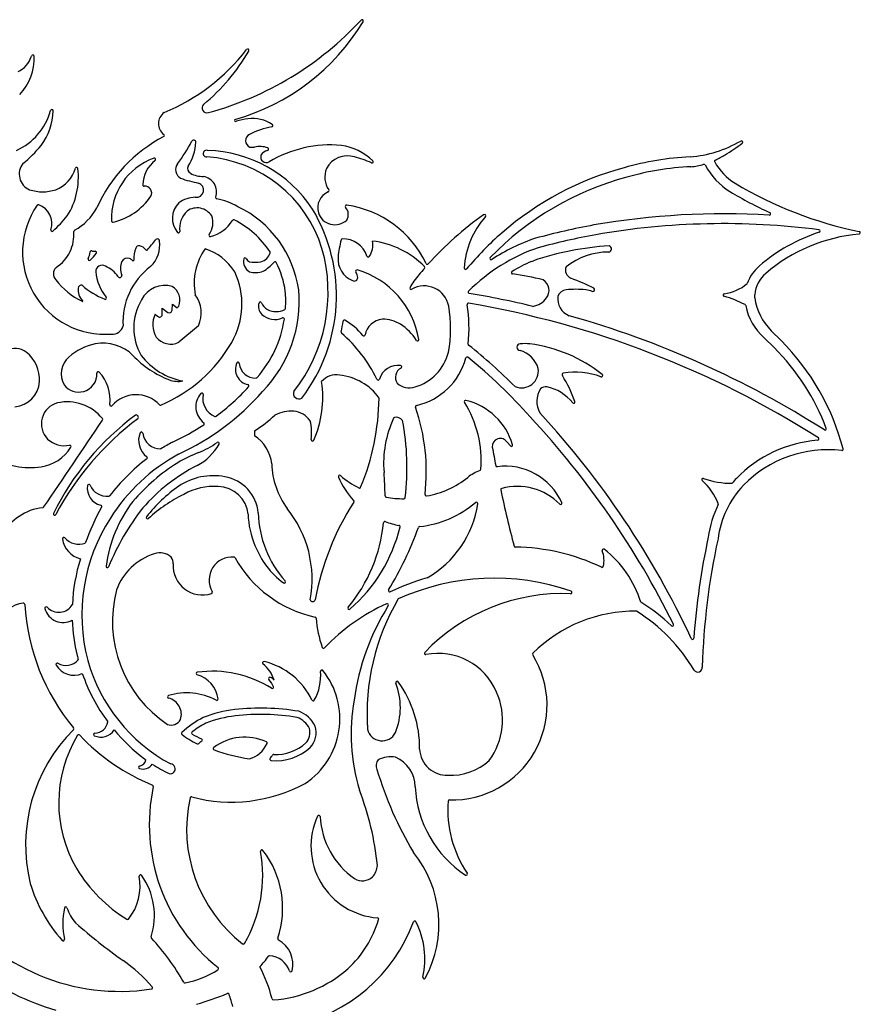
# Model space of a CAD drawing. Extents: x 0 to 16.8, y 0 to 18.
# Drawn here: x 6.7 to 16.8, y 6.1 to 18 of the extents above; entities that cross this region are included whole.
import ezdxf

# ---------------------------------------------------------------- set-up
doc = ezdxf.new("R2010")
doc.units = 0
doc.layers.add('WHITE', color=7, linetype='CONTINUOUS')

msp = doc.modelspace()

# ---------------------------------------------------------------- linework, layer by layer
at = {"layer": 'WHITE', "linetype": 'CONTINUOUS'}
for p, q in [((8.179924, 15.960828), (8.179924, 15.959734)), ((12.867366, 15.034578), (12.890883, 15.043427)), ((15.561012, 14.595203), (15.561012, 14.634787)), ((8.534945, 14.446152), (8.537906, 14.520989)), ((8.537906, 14.520989), (8.595549, 14.476453)), ((8.595549, 14.476453), (8.61534, 14.496245)), ((8.330854, 14.40099), (8.358049, 14.377495)), ((8.412673, 14.385016), (8.413369, 14.473439)), ((8.413369, 14.473439), (8.482413, 14.419886)), ((8.85284, 14.258745), (8.61534, 14.060828)), ((15.877678, 14.08062), (15.758928, 14.19937)), ((15.793695, 13.996665), (15.674755, 14.115605)), ((9.525757, 12.992078), (9.525757, 12.932703)), ((12.614013, 12.809416), (12.573674, 12.853537))]:
    msp.add_line(p, q, dxfattribs=at)
for centre, radius, start, end in [((7.945639, 20.599765), 3.905276, -74.76913, -42.769558), ((10.824089, 17.937131), 0.015833, -31.139829, 137.230442), ((8.562926, 19.303296), 2.657663, -74.09962, -31.139828), ((7.497673, 19.092193), 2.448008, -67.430804, -37.792063), ((9.444698, 17.582357), 0.015833, -30.101228, 142.207936), ((6.542559, 17.604284), 0.308109, -64.38602, -18.881059), ((6.234057, 17.488515), 0.637042, -43.578626, 2.109962), ((6.449614, 17.695223), 0.429147, -26.374774, -24.40196), ((6.854844, 17.511386), 0.015833, 2.109965, 155.598041), ((7.397923, 18.76889), 2.381663, -50.519683, -30.101234), ((8.954156, 16.888493), 0.059445, 134.873234, 287.054277), ((6.355693, 17.049247), 0.73676, -65.948479, -15.045723), ((6.363254, 16.875352), 0.735386, -36.703707, -1.709835), ((7.082486, 16.853882), 0.015833, -1.709834, 164.954276), ((8.531441, 16.699144), 0.162602, 125.41431, 233.378935), ((9.489891, 16.214203), 0.543935, 94.334219, 109.399337), ((9.505596, 16.327738), 0.43259, 56.828219, 97.546442), ((9.301041, 16.738113), 0.013595, 137.393833, 307.004839), ((9.934585, 15.648115), 1.032079, 101.056204, 116.978134), ((9.733625, 16.676578), 0.015833, -78.943797, 56.828222), ((9.265805, 14.950394), 1.796542, 117.64063, 155.908091), ((8.425, 16.555932), 0.015833, -62.359372, 53.378934), ((9.499869, 16.493242), 0.081809, 114.162628, 249.7777), ((5.919284, 17.251677), 1.316757, -51.713848, -38.286152), ((6.688941, 17.605185), 2.363711, -36.038139, -28.34859), ((8.213915, 16.511559), 0.607871, -32.605897, -3.605889), ((8.793974, 16.473143), 0.026609, 0.397976, 158.691371), ((9.499524, 16.521322), 0.108504, -104.918539, -76.00909), ((9.589085, 16.145852), 0.277507, 69.271511, 103.191344), ((9.681702, 16.390587), 0.015833, -76.159834, 69.271513), ((10.444277, 14.994963), 1.446757, 84.827261, 120.781271), ((10.469332, 15.733446), 0.710244, 46.819188, 81.467146), ((14.651155, 17.779059), 1.487676, -85.012025, -60.133639), ((14.295361, 17.899396), 1.818106, -60.050869, -52.204643), ((15.399871, 16.475232), 0.015833, -52.204645, 119.866359), ((8.573767, 15.555217), 0.771481, 109.769029, 182.276653), ((8.318185, 16.26633), 0.015833, -51.612292, 109.769034), ((8.948162, 16.33709), 0.039969, 73.539367, 275.219725), ((8.841682, 14.733426), 1.567733, 16.967371, 85.972268), ((8.918999, 14.814889), 1.561057, 33.123069, 88.513763), ((9.670182, 16.29722), 0.068214, 163.074659, 299.605724), ((9.717247, 16.24631), 0.132759, 103.840168, 147.787215), ((10.648042, 16.025904), 0.284385, 72.607571, 152.152699), ((10.45141, 15.166524), 1.165308, 65.324103, 76.013958), ((14.939497, 12.836195), 3.464472, 92.630363, 105.953707), ((14.698607, 17.097303), 0.923216, -65.21685, -56.882306), ((6.894314, 16.089687), 0.204534, 141.102276, 246.970211), ((6.979379, 16.277755), 0.405686, -68.058895, -16.948443), ((7.382591, 16.154878), 0.015833, 6.459202, 163.051554), ((8.571041, 15.947164), 0.391356, 128.387713, 177.999026), ((8.693728, 16.142444), 0.118023, 142.337378, 240.232512), ((8.785532, 16.156717), 0.065501, 155.382322, 241.105647), ((10.643986, 16.052718), 0.269159, 156.801409, 215.034315), ((10.944519, 16.239809), 0.015833, -114.675901, 46.819188), ((14.954538, 12.57444), 3.720724, 105.068468, 131.008743), ((14.939497, 12.836195), 3.345722, 92.575795, 105.969408), ((14.698607, 17.097303), 0.923216, -84.372568, -74.484562), ((14.9498, 16.192475), 0.015833, 26.947873, 105.515438), ((15.673205, 16.560239), 0.795687, -153.052127, -121.104099), ((15.092242, 16.24474), 0.015833, 114.783152, 208.504726), ((15.673205, 16.560239), 0.676937, -151.495276, -121.103258), ((6.510668, 16.056163), 0.893327, -31.84778, 6.459201), ((9.184286, 17.624739), 1.677195, -109.112488, -101.39775), ((8.920454, 16.429199), 0.369504, -116.794916, -91.277571), ((8.882941, 15.87525), 0.186845, -19.346462, 80.986003), ((14.954538, 12.57444), 3.601974, 105.053867, 135.850752), ((8.195757, 15.959734), 0.015833, 180, 273.920766), ((8.202636, 15.859357), 0.084779, -25.928579, 93.92077), ((8.826373, 15.897448), 0.087282, -98.669634, 72.347789), ((17.751478, 20.004093), 4.699293, -121.108891, -101.420926), ((6.972632, 16.37336), 0.497761, -108.547534, -71.452466), ((7.642944, 16.26161), 0.77293, -76.575433, -34.637771), ((8.828754, 15.444238), 0.367255, 92.424767, 125.528339), ((9.074174, 15.808107), 0.015833, 160.653537, 258.74447), ((10.49863, 15.682086), 0.20912, 113.02803, 196.021209), ((10.410632, 15.889114), 0.015833, -66.971969, 35.034313), ((17.751478, 20.004093), 4.818043, -121.108891, -114.63128), ((7.722288, 15.148739), 0.992313, 145.303246, 274.716533), ((6.91945, 15.704583), 0.015833, 70.123486, 145.303246), ((6.843287, 15.493915), 0.239846, -18.141236, 70.12349), ((7.024298, 16.00812), 0.683353, -60.831645, -28.338625), ((8.804297, 15.554157), 0.26723, 134.99891, 219.133486), ((8.907897, 14.972597), 0.836061, 59.986876, 78.744467), ((8.758627, 14.511044), 1.314324, 8.008789, 64.420954), ((10.637285, 15.699937), 0.015833, 81.727584, 222.380477), ((10.530886, 15.602848), 0.128205, -31.800558, 42.380478), ((10.457808, 14.465507), 1.263243, 25.524886, 81.727585), ((5.724572, 16.875479), 2.013135, -47.018465, -39.876553), ((8.918776, 15.430641), 0.295638, 133.76069, 186.479438), ((8.834214, 15.471863), 0.20992, 32.54323, 124.836904), ((8.796714, 15.502086), 0.229853, -37.270772, 21.087962), ((8.478033, 14.621682), 2.037479, -37.300388, 30.896749), ((10.496472, 15.686368), 0.208281, -162.682521, -46.499009), ((14.650453, 12.278845), 4.074104, 125.392809, 137.978935), ((13.085826, 14.896835), 1.030147, 138.702457, 176.681798), ((12.299988, 15.58715), 0.015833, -41.297538, 125.392806), ((15.18746, 6.463951), 9.146758, 86.562612, 99.858488), ((15.736828, 15.610058), 0.015833, -93.437391, 65.36872), ((7.818716, 15.525199), 0.015833, -177.723348, -76.575432), ((8.904053, 15.7415), 0.413919, -77.203117, -30.490907), ((9.274374, 15.523443), 0.015833, 63.004298, 149.50909), ((8.758627, 14.511044), 1.152033, 33.880705, 63.004297), ((15.293405, 6.476323), 9.153327, 100.525137, 105.055418), ((15.18746, 6.463951), 9.028008, 82.694791, 99.854103), ((7.086257, 15.414307), 0.015833, 161.85876, 312.981536), ((6.814456, 15.370336), 0.535451, -23.853669, 2.834381), ((7.365066, 15.397597), 0.015833, 119.168355, 182.834381), ((8.609294, 15.395493), 0.015833, -140.866518, 6.479444), ((8.992227, 15.353303), 0.015833, 142.729227, 282.796883), ((15.059259, 12.460666), 3.875296, 131.073316, 140.120825), ((15.293405, 6.476323), 9.034577, 100.529518, 105.031689), ((17.000665, 13.363321), 2.13019, 108.1153, 130.542199), ((17.000665, 13.363321), 2.01144, 95.17496, 130.53306), ((16.333401, 15.402972), 0.015833, -71.8847, 82.694788), ((16.81781, 15.382332), 0.015833, -84.825035, 78.57907), ((8.13145, 15.18788), 0.037187, 72.884699, 164.594896), ((8.117173, 15.103966), 0.122089, 36.659706, 78.077743), ((4.994129, 17.976435), 4.283414, -40.886009, -38.656311), ((8.020931, 15.23629), 0.363983, -45.921925, 7.631912), ((8.356224, 15.281766), 0.025627, 6.418347, 131.996532), ((12.137677, 14.911076), 1.612502, 166.17864, 173.629487), ((10.587239, 15.292513), 0.015833, 91.881799, 166.17864), ((10.596618, 15.007047), 0.301454, 17.872329, 91.881799), ((10.709953, 15.236545), 0.246142, -35.007389, 10.374864), ((10.828645, 14.242484), 1.045698, 44.395149, 83.221457), ((13.644046, 13.155108), 2.279797, 108.628753, 123.369003), ((14.01476, 11.749494), 3.480386, 93.469593, 108.839438), ((13.794799, 15.186871), 0.037801, -82.775243, 75.7083), ((6.860897, 15.379388), 0.497374, -56.575517, -26.972323), ((7.232605, 15.196681), 0.315189, -23.573839, -8.55029), ((7.559948, 15.147466), 0.015833, 74.428725, 171.449708), ((6.951033, 15.657986), 0.849294, -45.423996, -38.169507), ((7.596069, 15.277088), 0.118728, -105.571273, -85.644517), ((7.606289, 15.142916), 0.015833, -38.169506, 94.35548), ((8.404834, 15.069681), 0.334709, 157.50175, 183.137099), ((8.226028, 15.184149), 0.013126, -146.270011, -60.722009), ((9.51916, 14.773328), 0.71937, 144.706652, 191.103833), ((8.726285, 14.556895), 0.664695, 32.278988, 71.971044), ((9.556659, 15.192343), 0.168771, -73.382677, -18.254929), ((9.701899, 15.144436), 0.015833, -18.254931, 33.880701), ((8.487427, 14.661461), 1.927879, -38.281963, 15.940539), ((10.80991, 15.062892), 0.276112, 174.366779, 248.877001), ((10.898594, 15.104421), 0.015833, -162.127671, -35.007388), ((13.644046, 13.155108), 2.161047, 108.725971, 135.238455), ((13.803295, 14.306212), 0.843167, 90.254252, 127.932732), ((7.536002, 15.064295), 0.015833, 156.426161, 314.576007), ((7.690874, 14.911225), 0.078025, 61.293428, 179.526345), ((7.566548, 14.625147), 0.389692, 35.690426, 65.46757), ((8.119337, 14.951451), 0.209921, 156.679207, 202.465499), ((7.995665, 14.994839), 0.079699, 71.016513, 150.111785), ((8.774751, 14.30804), 0.833786, 126.899774, 183.389369), ((7.978373, 14.970554), 0.108617, 44.109921, 66.554156), ((8.06248, 15.051537), 0.008148, -138.668937, -1.218877), ((9.53634, 15.036227), 0.142684, 168.137074, 240.639787), ((9.412198, 15.062304), 0.015833, 30.903055, 168.137074), ((9.522213, 15.128155), 0.112384, -149.096943, -119.788028), ((9.535653, 15.504422), 0.478839, -98.317833, -81.682166), ((9.346311, 15.398765), 0.559654, -59.510173, -41.652679), ((9.776308, 15.016289), 0.015833, 26.402861, 138.347324), ((8.758627, 14.511044), 1.152033, 8.204469, 26.402865), ((11.564516, 14.96298), 0.015833, -41.016611, 44.395146), ((11.612044, 15.016665), 0.015833, -154.475119, -42.021061), ((12.381382, 15.072294), 0.015833, 135.850751, 303.369002), ((13.452724, 13.623689), 1.527499, 112.532895, 122.50689), ((13.381064, 14.931662), 0.103928, 157.612171, 202.387829), ((15.947524, 14.598558), 0.506957, 130.836419, 160.483112), ((7.211941, 14.886554), 0.109454, 134.760309, 222.284623), ((8.172484, 14.961587), 0.561835, -174.923215, -140.414217), ((7.902824, 14.864966), 0.023379, -147.764249, 15.553154), ((8.450501, 14.519603), 0.925045, -29.87361, 25.090664), ((9.541546, 15.15418), 0.2537, -107.233863, -69.529418), ((10.762767, 14.917498), 0.015833, 73.65455, 215.547998), ((10.651247, 14.83781), 0.121232, 1.406348, 35.547999), ((10.471228, 13.923439), 1.051762, 9.337056, 73.654546), ((14.650453, 12.278845), 4.074104, 138.98339, 141.818478), ((12.073212, 14.955544), 0.015833, 176.681794, 320.12083), ((12.639993, 14.899653), 0.014685, 123.700176, 266.562754), ((12.272405, 12.029545), 2.8789, 75.198369, 82.681909), ((13.397035, 14.944768), 0.123833, -154.81839, -115.181612), ((15.947524, 14.598558), 0.388207, 130.879064, 174.64522), ((7.834794, 15.355645), 0.888782, -142.363633, -115.824085), ((7.441151, 14.708682), 0.040462, 80.888293, 172.925808), ((8.088776, 15.476748), 0.970212, -131.368888, -112.257209), ((8.447111, 14.431293), 0.315292, 73.591974, 153.525714), ((8.427319, 14.565516), 0.200375, -20.224859, 57.094757), ((10.731044, 14.841224), 0.041401, -119.89747, -0.606367), ((12.0944, 14.36066), 0.780059, 145.963702, 152.416899), ((11.574379, 14.440361), 0.300271, 10.628966, 119.851717), ((12.932438, 14.686741), 0.147009, -38.511297, 59.12099), ((11.799412, 10.84522), 4.276312, 64.781464, 68.821355), ((15.113218, 15.203554), 0.562893, -81.966002, -50.70639), ((7.576486, 14.689725), 0.177114, 172.231492, 226.20105), ((8.50047, 14.411758), 0.384159, -23.472285, 35.490297), ((8.51173, 14.552802), 1.554841, -44.289625, 5.216315), ((8.51173, 14.552802), 1.392549, -3.427007, 5.052677), ((11.417036, 14.714523), 0.015833, 152.416899, 299.851717), ((12.12085, 14.665677), 0.015833, 135.238455, 260.443785), ((10.206882, 3.296787), 11.513041, 76.546545, 80.443787), ((13.411125, 14.5887), 0.226644, 173.337638, 246.715096), ((13.305795, 14.566699), 0.129153, 99.278919, 158.040697), ((13.40372, 13.338634), 1.36072, 84.993429, 95.006571), ((13.425849, 14.139449), 0.563065, 71.808269, 80.119244), ((13.607488, 14.696184), 0.022585, -105.016581, 51.886479), ((15.194102, 14.630507), 0.015833, 98.034, 254.057004), ((14.803888, 13.264544), 1.404773, 62.868496, 74.057008), ((7.450843, 14.558677), 0.004434, -136.414103, 46.414103), ((7.727291, 14.593478), 0.015833, -112.257215, 39.58579), ((8.723899, 14.233188), 0.653599, 148.791908, 210.394919), ((9.705013, 14.492153), 0.13043, 160.300868, 226.949825), ((9.597123, 14.530782), 0.015833, 24.761004, 160.300869), ((9.778292, 14.614344), 0.183678, -155.238999, -120.854831), ((10.3808, 14.229459), 1.512325, -10.958588, 10.141332), ((12.107095, 14.515454), 0.015833, 80.386509, 189.406719), ((10.3808, 14.229459), 1.733992, -6.309336, 9.406715), ((10.206882, 3.296787), 11.394291, 57.508119, 80.386508), ((12.845854, 14.737444), 0.246741, -80.764821, -35.203125), ((15.437292, 14.500648), 0.015833, 10.30463, 62.868497), ((16.112473, 14.623405), 0.670416, -169.695375, -130.760944), ((16.263878, 14.699241), 0.710525, -171.580279, -135.289619), ((8.588515, 14.272958), 0.287717, 153.576975, 211.300413), ((8.383279, 14.396376), 0.031513, -143.191812, -21.130282), ((8.4972, 14.455976), 0.039002, -112.280468, -14.589428), ((9.771853, 14.560436), 0.225966, -133.616053, -65.54519), ((9.788891, 14.662189), 0.230704, -117.017534, -63.136289), ((9.885984, 14.470506), 0.015833, -63.136288, -3.427001), ((10.206882, 3.296787), 11.513041, 57.457362, 74.304056), ((7.815392, 14.29013), 0.130851, -95.046623, -13.878021), ((8.51173, 14.552802), 1.392549, -41.297979, -8.87812), ((9.871952, 14.340329), 0.015833, -8.878122, 114.454808), ((9.942169, 14.372968), 0.65529, -16.43029, -5.181094), ((10.61055, 14.312363), 0.015833, 60.681241, 174.818909), ((10.266911, 13.700475), 0.717613, 38.022503, 60.68124), ((11.091864, 14.102724), 0.236248, 95.430261, 168.668059), ((11.077659, 13.938982), 0.399013, 58.319152, 91.170611), ((10.978542, 13.781216), 0.585327, 31.075023, 58.173309), ((10.585886, 14.183142), 0.015833, 163.569709, 229.304495), ((9.452132, 12.864821), 1.72295, 25.779055, 49.304499), ((10.844697, 14.152256), 0.015833, -141.977496, -11.331935), ((7.743277, 13.370579), 0.684374, 101.574321, 131.555781), ((7.700489, 13.534503), 0.515278, 45.574608, 100.570366), ((8.517656, 14.260357), 0.222158, -141.9665, -63.914775), ((7.691844, 14.960674), 1.802594, -66.914824, -30.019365), ((11.493431, 14.09151), 0.015833, -148.924976, 9.337058), ((12.120027, 14.03716), 0.015833, 173.690661, 231.600431), ((8.030814, 8.877778), 6.567546, 45.058249, 51.600427), ((12.731477, 14.001453), 0.039589, 90.974628, 269.025372), ((12.790178, 13.462511), 0.581565, 84.140165, 95.859835), ((12.617001, 12.279578), 1.776743, 51.577627, 82.479164), ((13.840886, 12.045168), 2.879512, 14.669499, 44.981136), ((6.639476, 13.754109), 0.231564, 54.26603, 116.206687), ((6.508095, 13.610271), 0.425656, -3.291852, 51.21683), ((8.906484, 14.686931), 1.153208, -137.139104, -110.626152), ((8.811856, 14.399423), 0.819562, -142.675142, -100.355968), ((11.302593, 14.078196), 0.579203, -73.897813, -13.603407), ((12.64166, 13.655019), 0.319538, 16.19908, 73.800921), ((13.840886, 12.045168), 2.760762, 20.702157, 44.980735), ((7.467558, 13.677778), 0.271608, 131.019198, 208.964842), ((9.487139, 13.734628), 0.189523, 156.164918, 258.163879), ((9.328263, 13.804817), 0.015833, 4.800671, 156.164916), ((9.537586, 13.822397), 0.194227, -175.199335, -87.284011), ((11.302593, 14.078196), 0.80087, -77.135555, -14.978562), ((12.091547, 13.867113), 0.015833, 50.858449, 165.02144), ((8.030814, 8.877778), 6.448796, 41.605154, 50.858452), ((7.408537, 13.676357), 0.217405, -74.284579, 3.247917), ((7.641401, 13.689571), 0.015833, 44.148377, 183.247917), ((7.313715, 13.371484), 0.472515, -7.69883, 44.148376), ((10.515229, 13.435223), 0.233176, 80.198539, 139.767673), ((10.481277, 12.99306), 0.675959, 35.741946, 83.745179), ((11.257528, 13.546245), 0.235221, 82.305215, 162.67155), ((11.353213, 13.636944), 0.127182, 117.623477, 213.88486), ((11.286903, 13.763658), 0.015833, -62.376526, 82.305214), ((12.749742, 13.71146), 0.201442, -113.305007, 9.342649), ((13.255534, 13.670941), 0.018421, 103.899581, 222.328022), ((13.38791, 12.74139), 0.957258, 70.588032, 98.216219), ((13.711325, 13.659165), 0.015833, -109.41197, 51.577627), ((6.610721, 13.602996), 0.322784, -85.206258, -3.04883), ((7.408049, 13.684787), 0.22566, -142.125016, -74.744881), ((8.608718, 13.900139), 0.311961, -110.347611, -79.694022), ((9.445018, 13.533638), 0.015833, -42.659217, 78.163881), ((9.54604, 13.644203), 0.015833, -87.284013, -41.297985), ((9.074464, 13.395648), 1.276992, -23.950085, 8.564832), ((11.017868, 13.621022), 0.015833, -154.220946, -17.328448), ((11.392542, 13.724393), 0.214652, -132.461419, -70.771321), ((11.760708, 12.755819), 1.734611, 19.878911, 31.360108), ((8.099993, 13.042361), 0.385343, 43.201245, 138.904309), ((7.341476, 15.471959), 3.03854, -65.294454, -41.285929), ((9.058493, 13.281952), 0.239256, 137.908469, 233.313238), ((8.892697, 13.431715), 0.015833, -11.485318, 137.908466), ((9.137273, 13.382021), 0.233741, 168.51468, 247.4877), ((7.341476, 15.471959), 2.876249, -53.227312, -42.659218), ((10.06366, 13.444029), 0.066993, 159.875372, 301.622006), ((13.200542, 13.345821), 0.269147, 145.844354, 210.359593), ((13.037573, 13.445543), 0.078812, 79.724133, 139.304303), ((12.938781, 12.989111), 0.545774, 38.701126, 78.066762), ((7.217169, 13.076523), 0.260618, 104.763249, 224.726514), ((7.269507, 12.795382), 0.54622, 39.183531, 102.556565), ((7.797661, 13.306062), 0.015833, 172.301175, 318.904304), ((8.108683, 13.428597), 2.921524, -22.505533, -0.797932), ((12.073439, 13.344357), 0.015833, 76.110194, 211.966092), ((10.930826, 12.631313), 1.331013, -4.454228, 31.966096), ((11.888517, 12.596549), 0.786166, 16.869962, 76.110196), ((13.37707, 13.340261), 0.015833, -141.298874, 19.878915), ((8.392432, 13.316992), 0.015833, -136.798762, -66.914827), ((9.985045, 12.743345), 0.486487, 88.14919, 115.692415), ((9.971659, 12.956777), 0.274349, 34.160801, 83.911685), ((11.484428, 13.281992), 0.015833, 102.864447, 198.942759), ((9.193927, 12.495868), 2.405816, -6.495357, 18.942765), ((5.106252, 5.963057), 10.692377, 25.012978, 42.667855), ((-52.127868, 52.763603), 71.764281, -34.543191, -33.531126), ((10.066835, 10.52851), 3.30767, 126.643336, 153.667835), ((10.231906, 10.330323), 3.513401, 126.974764, 151.972664), ((7.680623, 13.130483), 0.015833, -33.531124, 39.183528), ((8.099705, 13.156373), 0.02702, -45.259384, 104.998182), ((8.906093, 13.077392), 0.015833, -56.839299, 53.313238), ((9.053841, 13.180719), 0.015833, -112.5123, -53.227313), ((8.823146, 14.16969), 1.371288, -59.177964, -46.09224), ((9.610411, 12.964835), 0.606108, -7.49654, 13.93793), ((12.392719, 12.596534), 1.307756, 155.265347, 184.666497), ((11.219324, 13.137096), 0.015833, 102.959471, 155.265349), ((11.237709, 13.057205), 0.097812, 38.697511, 102.959464), ((8.253229, 12.549885), 3.113161, -6.691152, 10.521429), ((5.106252, 5.963057), 10.573627, 26.359837, 42.892534), ((8.373827, 12.875852), 0.243873, 157.652748, 233.413609), ((8.162915, 12.962556), 0.015833, 6.861536, 157.652745), ((8.393069, 12.990251), 0.215982, -173.13847, -88.254174), ((7.341476, 15.471959), 2.876249, -65.409385, -56.839297), ((16.408576, 13.015528), 0.015833, -122.542637, 20.702152), ((7.239963, 13.120014), 0.307777, -132.506334, -79.265817), ((9.717272, 10.708938), 2.449926, 118.763588, 122.535439), ((8.467405, 13.695688), 1.040695, -68.081375, -54.164328), ((9.085963, 12.839161), 0.015833, -29.09886, 125.835669), ((9.277705, 12.545118), 0.460166, 6.230372, 57.381038), ((10.227036, 12.883693), 0.015833, 172.503463, 336.049915), ((12.491171, 12.804171), 0.096144, 30.894281, 185.975617), ((16.442593, 11.342877), 1.540339, 94.549284, 135.77026), ((16.319163, 12.894147), 0.015833, -85.450716, 57.50812), ((6.875571, 13.067455), 0.516604, -81.397919, -32.002707), ((7.300236, 12.802066), 0.015833, -32.002704, 100.734183), ((9.406207, 11.278181), 1.552826, 110.756703, 121.181302), ((8.537992, 13.144143), 0.642959, -62.556695, -29.098862), ((28.476893, 15.697699), 16.341363, -169.76533, -168.973219), ((12.625698, 12.8201), 0.015833, -137.563244, 16.869967), ((16.442593, 11.342877), 1.421589, 83.26318, 135.741739), ((16.611216, 12.770375), 0.015833, -96.736818, 14.669501), ((6.824194, 13.466618), 0.919005, -120.245863, -81.953088), ((9.717272, 10.708938), 2.449926, 127.417402, 142.240898), ((9.717272, 10.708938), 2.287635, 118.907107, 147.456198), ((9.85081, 10.608692), 2.356031, 122.001987, 139.428788), ((8.219034, 12.667318), 0.015833, -52.582598, 53.413611), ((10.69864, 12.62293), 0.96389, -178.342956, -143.863403), ((9.868226, 10.57694), 2.248418, 117.376808, 138.667063), ((8.166753, 12.219219), 2.935076, -0.251688, 5.296211), ((12.475688, 11.940219), 0.617775, 111.639576, 127.53651), ((12.242034, 12.529172), 0.015833, -68.360423, -4.454229), ((12.452766, 12.575151), 0.015833, -168.973218, -82.690479), ((12.550382, 11.814148), 0.751404, 24.460263, 97.309519), ((9.030965, 11.704511), 0.746371, 79.302703, 124.022091), ((9.083376, 11.953575), 0.491936, 5.471018, 79.91642), ((10.554445, 12.440052), 0.015833, 49.212213, 203.122901), ((11.446905, 12.821141), 0.986253, -156.877099, -137.197769), ((11.315164, 13.321734), 1.148665, -130.787791, -117.442824), ((11.418098, 13.278886), 1.088339, -80.233445, -51.251189), ((14.936553, 12.403555), 0.015833, 70.141458, 227.859508), ((14.412469, 11.824363), 0.765273, 22.372241, 47.859505), ((15.283012, 13.362804), 1.004065, -109.858539, -89.798782), ((16.258059, 11.543514), 1.268249, 136.450041, 139.999028), ((7.717125, 12.296661), 0.206156, 170.288128, 257.70266), ((7.52953, 12.328767), 0.015833, 24.933129, 170.288129), ((7.752397, 12.432375), 0.229939, -155.066872, -85.858085), ((9.62183, 10.871239), 1.767758, 124.783637, 142.18951), ((9.038662, 11.577974), 0.742987, 86.011569, 119.370706), ((9.081995, 11.948977), 0.370279, 5.533625, 88.708568), ((10.793084, 12.316378), 0.015833, -117.44283, -22.505532), ((12.512564, 12.282564), 0.015833, 104.767963, 192.074881), ((28.476893, 15.697699), 16.341363, -167.92512, -165.483466), ((12.693627, 11.595715), 0.726146, 44.819679, 104.767963), ((16.258059, 11.543514), 1.149499, 136.484995, 172.821026), ((9.376376, 11.136741), 1.654802, 142.634457, 172.302211), ((7.767861, 12.218828), 0.015833, -85.858088, -37.759103), ((9.498196, 10.566828), 1.85201, 116.416241, 132.440335), ((13.491005, 10.353819), 3.288111, 147.268869, 169.491014), ((10.711671, 12.140253), 0.015833, -32.731128, 42.80223), ((11.117634, 12.206257), 0.015833, 179.748313, 259.958083), ((11.315164, 13.321734), 1.148665, -100.041916, -89.276982), ((11.329459, 12.188992), 0.015833, -89.276976, -6.691151), ((11.392387, 13.063027), 1.231673, -84.164005, -49.448346), ((11.600032, 12.221924), 0.015833, 173.504644, 279.766555), ((12.203433, 12.115146), 0.015833, -8.092075, 130.551652), ((13.219934, 12.11872), 0.015833, -135.180319, 24.460261), ((7.046752, 11.429084), 0.639717, 96.613166, 151.380144), ((6.971256, 12.080273), 0.015833, -83.386828, -34.543191), ((10.045201, 10.739096), 2.71175, 150.559296, 160.63628), ((7.669845, 12.079765), 0.015833, -29.440705, 77.702656), ((10.55292, 10.208599), 3.010934, 142.010755, 157.717339), ((10.846392, 12.030339), 1.273671, -178.656514, -138.172307), ((8.870768, 11.20336), 1.351201, -10.65472, 39.044419), ((11.003582, 12.285741), 1.227751, -60.473705, -8.092074), ((16.258059, 11.543514), 1.268249, 153.84113, 172.573504), ((15.105499, 12.109617), 0.015833, -26.158871, 22.372241), ((7.116567, 11.988685), 0.015833, 153.667836, 331.972667), ((9.612807, 10.768671), 2.167448, 147.301763, 194.597022), ((8.237734, 11.945259), 0.015833, 142.189505, 312.440339), ((10.451653, 12.007543), 1.001366, -178.691875, -156.495942), ((9.233384, 12.056793), 1.857757, -39.997522, -5.369138), ((11.098754, 11.881477), 0.015833, 69.669994, 174.630856), ((11.446905, 12.821141), 0.986253, -110.330004, -100.344375), ((9.433193, 12.278137), 1.90231, -49.086194, -13.575147), ((7.594517, 13.22771), 4.153036, -31.275045, -19.706094), ((11.266967, 11.835342), 0.015833, -13.575148, 79.655622), ((11.519235, 11.821986), 0.015833, 95.835996, 160.293906), ((7.22768, 11.691067), 0.015833, 40.794216, 187.522193), ((7.495869, 11.72648), 0.28635, -172.477811, -103.743261), ((7.408613, 11.847212), 0.22316, -139.20578, -69.477499), ((23.276362, 9.900228), 8.470936, 167.681686, 176.010113), ((23.276362, 9.900228), 8.352186, 167.646155, 178.340682), ((10.487653, 11.978494), 1.023615, -158.791235, -126.69035), ((12.672549, 11.605552), 0.015833, -165.483471, -90.920708), ((12.631955, 9.079571), 2.510474, 64.529185, 89.079294), ((13.734329, 11.549397), 0.015833, 52.472988, 203.33149), ((13.456546, 11.429584), 0.286686, -14.813751, 23.331486), ((12.967237, 10.550679), 1.275145, 16.986902, 52.472993), ((9.531648, 10.792488), 2.203664, 162.685668, 177.315956), ((8.533502, 10.827234), 0.713638, 107.537173, 159.916767), ((8.387138, 11.321346), 0.198607, 46.736626, 110.228789), ((8.397999, 11.384987), 0.149157, 0.088357, 32.885992), ((9.257939, 11.19192), 0.277859, 85.506821, 210.096295), ((9.278466, 11.453141), 0.015833, 29.215078, 85.506821), ((10.572546, 12.176824), 1.466854, -150.784923, -102.391651), ((7.752178, 11.356277), 0.015833, 172.302209, 337.71734), ((8.896478, 11.361248), 0.350143, 176.074815, 288.732413), ((13.718397, 11.360333), 0.015833, -115.470818, -14.813745), ((9.885513, 11.170379), 0.015833, -126.690349, 41.827694), ((12.420094, 8.404704), 2.927443, 106.092375, 115.400697), ((12.420094, 8.404704), 2.808693, 70.778239, 114.36719), ((9.306102, 10.69032), 1.492549, 165.172146, 236.245929), ((9.003841, 11.044647), 0.015833, -71.267585, 30.096298), ((11.157587, 11.063454), 0.015833, 148.724955, 295.400694), ((13.339575, 11.041866), 0.015833, -92.376649, 70.778238), ((10.228361, 10.961143), 0.030646, -165.628757, -14.371243), ((13.622166, 9.578016), 2.737249, 149.598974, 183.938732), ((13.243356, 8.723591), 2.304437, 87.623349, 136.198696), ((6.771741, 10.577982), 0.336393, 95.671265, 164.00452), ((6.740064, 10.896972), 0.015833, 3.549166, 95.671265), ((9.348377, 11.058749), 2.597492, -176.45084, -140.494376), ((7.014856, 10.852141), 0.015833, 42.940037, 194.573207), ((7.218583, 10.905106), 0.226333, -165.426793, -60.623661), ((7.166178, 10.992955), 0.190871, -137.059961, -30.639025), ((12.113936, 8.708967), 2.410101, 114.323312, 136.32693), ((10.668689, 10.852535), 0.015833, 140.00248, 310.913802), ((13.572878, 9.356013), 2.871004, 147.885115, 172.245049), ((11.127773, 10.89071), 0.015833, -32.114889, 114.323312), ((14.114877, 9.072079), 1.743045, 89.305267, 134.859215), ((13.050627, 9.066776), 2.057749, 30.220302, 58.165839), ((13.050627, 9.066776), 2.176499, 46.263454, 58.53377), ((9.531648, 10.792488), 2.203664, -177.79954, -166.568641), ((10.254372, 10.728678), 0.015833, 4.456901, 77.608351), ((11.644305, 10.837016), 1.378315, -175.5431, -160.587766), ((14.566281, 10.650794), 0.015833, -133.736547, 26.359834), ((14.810162, 10.490741), 0.015833, -154.987021, -3.989889), ((10.359278, 10.384178), 0.015833, -160.587768, -43.67307), ((7.253514, 10.362052), 0.200218, -118.997567, -42.363618), ((9.514363, 10.776793), 2.183235, -166.863898, -165.418232), ((9.492375, 10.779599), 2.054065, -164.261289, -118.354511), ((11.59157, 10.30767), 0.015833, 136.198698, 281.01817), ((11.741053, 9.539943), 0.766312, 23.048733, 101.018171), ((11.909201, 9.683277), 1.146403, -91.520078, 31.839116), ((12.896559, 10.296399), 0.015833, 134.859218, 211.839119), ((7.148778, 10.173085), 0.015833, 61.002432, 210.173491), ((7.348689, 10.289312), 0.247077, -149.826514, -65.621727), ((9.63974, 10.191405), 0.015833, 76.86457, 231.337851), ((9.377173, 9.863224), 0.404458, 17.336445, 51.337851), ((9.449176, 9.374792), 0.854387, 25.501802, 76.864568), ((9.621484, 9.516402), 0.935843, -56.405397, 38.639127), ((10.340099, 10.090868), 0.015833, 38.639126, 184.944955), ((14.872685, 10.136072), 0.05532, -142.630644, 6.233462), ((9.514363, 10.776793), 2.183235, -160.951805, -143.611488), ((8.839073, 10.063306), 0.015833, 97.751356, 255.135122), ((8.746849, 9.715849), 0.343654, 6.815745, 75.135116), ((9.017924, 8.749363), 1.341893, 57.791128, 97.751359), ((9.711831, 10.002995), 0.015833, 62.900385, 224.127656), ((9.516313, 9.813342), 0.256556, 20.628278, 44.127652), ((9.645857, 9.874068), 0.16066, 43.052169, 62.900392), ((9.726548, 10.037784), 0.600009, -29.575001, 4.944949), ((9.741602, 9.898149), 0.015833, -122.208876, 20.628278), ((10.464692, 9.655104), 0.821725, -21.764683, 20.925646), ((11.247009, 9.954243), 0.015833, 35.971413, 200.925643), ((10.160433, 9.165627), 1.358429, -0.637379, 35.971406), ((8.493581, 9.781257), 0.015833, 107.248716, 257.149067), ((8.710642, 9.08215), 0.747862, 61.729564, 107.248719), ((8.445685, 9.571308), 0.19951, -18.275201, 77.149066), ((9.072354, 9.754753), 0.015833, -118.27044, 6.815742), ((10.234612, 9.749456), 0.015833, -154.498198, -29.575005), ((13.024979, 9.334669), 2.332935, 169.90927, 196.868597), ((11.707453, 9.502725), 0.812075, -37.004641, 24.537021), ((9.457401, 8.154839), 1.482338, 96.552075, 111.661535), ((9.601874, 6.797105), 2.847712, 80.739617, 96.322782), ((8.520938, 9.572462), 0.130767, -109.727476, -29.160432), ((9.361529, 8.617647), 1.020104, 116.257004, 134.101994), ((9.457401, 8.154839), 1.407129, 96.558164, 111.537899), ((9.601874, 6.797105), 2.772503, 80.884889, 96.319652), ((9.944784, 9.279932), 0.272268, 26.153645, 69.285043), ((9.944784, 9.279932), 0.347476, 25.030679, 70.612183), ((7.332034, 9.396272), 0.015833, -45.085986, 39.505629), ((7.601855, 9.499261), 0.155982, -89.885337, -6.511443), ((9.361529, 8.617647), 0.944896, 116.438877, 128.358407), ((10.013684, 9.351188), 0.182137, -43.544324, 15.525989), ((10.013684, 9.351188), 0.257346, -44.041507, 17.121412), ((11.066843, 9.431671), 0.180342, -166.63846, -26.781213), ((8.728447, 7.995662), 1.961963, 134.914019, 193.702348), ((8.73174, 8.503777), 1.566041, 148.684868, 210.637095), ((7.407364, 9.309489), 0.015833, 43.094399, 148.68487), ((9.224125, 11.009252), 2.472101, -136.905602, -112.012227), ((7.602199, 9.327446), 0.015833, 90.114669, 245.520705), ((7.67469, 9.486666), 0.190779, -114.479295, -33.136162), ((9.514363, 10.776793), 2.183235, -140.305725, -127.024457), ((8.662618, 9.338816), 0.015833, 134.101993, 232.721472), ((9.260097, 10.123729), 1.002276, -127.278523, -114.92488), ((8.784972, 9.346166), 0.015833, 128.358405, 238.573249), ((9.260097, 10.123729), 0.927068, -121.426756, -113.601557), ((8.882584, 9.2597), 0.015833, -59.899714, 66.398444), ((9.409803, 8.678195), 0.617705, 65.045375, 127.254408), ((8.844381, 9.229162), 0.015833, -114.924875, -42.826718), ((8.965204, 9.117174), 0.148908, 120.100285, 137.173284), ((9.045457, 9.157258), 0.015833, 127.254411, 249.894298), ((9.377319, 9.350412), 0.328953, -74.291362, -23.835425), ((9.663733, 9.223877), 0.015833, -23.835429, 65.04537), ((9.795241, 9.598627), 0.586961, -96.713456, -46.581362), ((9.795241, 9.598627), 0.511753, -93.924254, -46.777761), ((11.846778, 9.163781), 0.328268, -177.684147, -87.48654), ((9.404799, 10.705761), 2.061035, -125.781707, -125.183336), ((9.787042, 11.18311), 2.173153, -110.105701, -98.485285), ((9.728474, 9.031415), 0.015833, 136.055731, 263.28655), ((9.578887, 9.175589), 0.191922, -43.944264, -29.819719), ((9.759134, 9.072277), 0.015833, 86.075748, 150.180282), ((11.1698, 8.714566), 0.343903, 80.283822, 115.963189), ((11.072805, 8.692889), 0.392559, 0.641943, 66.738193), ((8.145186, 8.93148), 0.015833, 101.486504, 252.203478), ((8.182194, 9.046773), 0.13692, -107.796518, -34.5723), ((8.122787, 9.041705), 0.096644, -78.513502, -12.218494), ((9.404799, 10.705761), 2.061035, -122.581467, -116.145806), ((8.512001, 8.912875), 0.059293, -105.064785, 85.312514), ((11.108959, 8.952925), 0.114312, 141.706996, 204.09757), ((11.896118, 9.515033), 0.680102, -92.945255, -47.456992), ((15.131504, 10.127342), 4.303757, -163.517252, -148.920389), ((10.469068, 8.239396), 2.210337, 167.988553, 231.305034), ((8.291637, 8.702678), 0.015833, -12.011446, 67.987776), ((9.248843, 10.387994), 1.875932, -104.797262, -61.66189), ((12.822302, 8.762711), 1.358538, -177.239679, -123.592652), ((10.46058, 8.183789), 1.751755, 167.518366, 232.038618), ((8.765687, 8.558968), 0.015833, 75.202742, 167.51837), ((7.472038, 7.38246), 3.556853, 5.887194, 21.010036), ((13.23791, 8.421172), 1.379067, 175.781602, 213.846793), ((11.87837, 8.521449), 0.015833, 88.479925, 175.781599), ((11.07563, 7.979805), 0.867057, 155.217058, 265.689868), ((10.302802, 8.336622), 0.015833, 2.935774, 155.21706), ((11.291862, 8.387345), 0.974526, -177.064227, -124.989123), ((7.994748, 7.626367), 1.632165, -30.125243, 10.253746), ((9.616426, 7.919724), 0.015833, 37.763587, 190.25375), ((8.730298, 7.233274), 1.136743, -18.662324, 37.763592), ((10.371058, 7.039817), 1.379908, -28.163716, 38.861182), ((10.76957, 7.768391), 0.241486, -41.383573, -5.013607), ((8.933545, 8.641006), 1.809673, -148.880589, -121.467662), ((7.499728, 7.501478), 0.64821, -38.134803, 10.242684), ((8.153188, 7.619557), 0.015833, 35.06081, 190.242684), ((7.469403, 7.139683), 0.851203, -17.398392, 35.060813), ((10.828241, 7.749126), 0.186324, -120.723657, -48.887484), ((12.079404, 7.644249), 0.015833, -123.592651, 33.846793), ((8.589432, 8.069079), 1.847241, -163.062176, -138.425241), ((7.903887, 8.7417), 2.84604, -148.99256, -105.765154), ((7.903887, 8.7417), 2.513781, -144.229295, -81.306738), ((8.117495, 7.044683), 0.902356, 167.896055, 192.00108), ((7.250681, 7.230574), 0.015833, 18.809351, 167.896054), ((7.793062, 7.415314), 0.557147, -161.190648, -139.648883), ((12.099298, 12.430093), 7.160792, -131.350054, -125.486056), ((7.99713, 7.110977), 0.015833, -121.467665, -38.134801), ((9.577127, 7.765573), 1.995195, -77.922953, -20.500816), ((9.76633, 7.466404), 1.311827, -47.423285, -16.449786), ((11.009277, 7.099412), 0.015833, -16.449786, 85.689872), ((11.460791, 7.06127), 0.015833, 26.713937, 159.499185), ((10.578307, 6.617157), 1.003767, -12.52831, 26.713938), ((7.219374, 6.853763), 0.015833, -138.42524, 12.001076), ((8.296771, 6.880427), 0.015833, 162.60161, 222.659202), ((6.14243, 4.895296), 2.91366, 29.710438, 42.659203), ((9.392762, 6.815144), 0.015833, -127.961383, -30.125242), ((9.822272, 6.864461), 0.015833, 161.337674, 241.605164), ((9.655925, 6.556742), 0.33397, -14.161663, 61.605163), ((9.707538, 6.642714), 0.015833, 86.710789, 145.736558), ((9.692944, 6.38878), 0.270187, 18.367326, 86.710786), ((6.880467, 5.06906), 1.862686, 40.661508, 55.241344), ((8.834833, 7.237218), 1.040126, -43.17927, -34.263445), ((8.506045, 7.373746), 1.058172, -80.012847, -56.765044), ((9.077323, 6.501903), 0.015833, -56.765042, 51.305036), ((7.82226, 5.63382), 1.982844, 14.702543, 26.723562), ((9.642505, 7.658904), 1.537852, -85.742681, -48.878677), ((9.964393, 6.478907), 0.015833, -161.632671, -14.161665), ((8.686815, 6.347202), 0.015833, -150.289559, -80.012844), ((11.573629, 6.395984), 0.015833, 167.471691, 331.836285), ((8.281439, 6.272449), 0.015833, -81.306736, 40.661507), ((7.567866, 10.278725), 4.391328, -73.332643, -68.188116), ((9.205393, 6.187078), 0.015833, 19.612703, 111.811881), ((7.412392, 5.548171), 1.919266, 15.02329, 19.612701), ((9.755493, 6.141086), 0.015833, -165.297457, -85.742683)]:
    msp.add_arc(centre, radius, start, end, dxfattribs=at)

doc.saveas('drawing.dxf')
